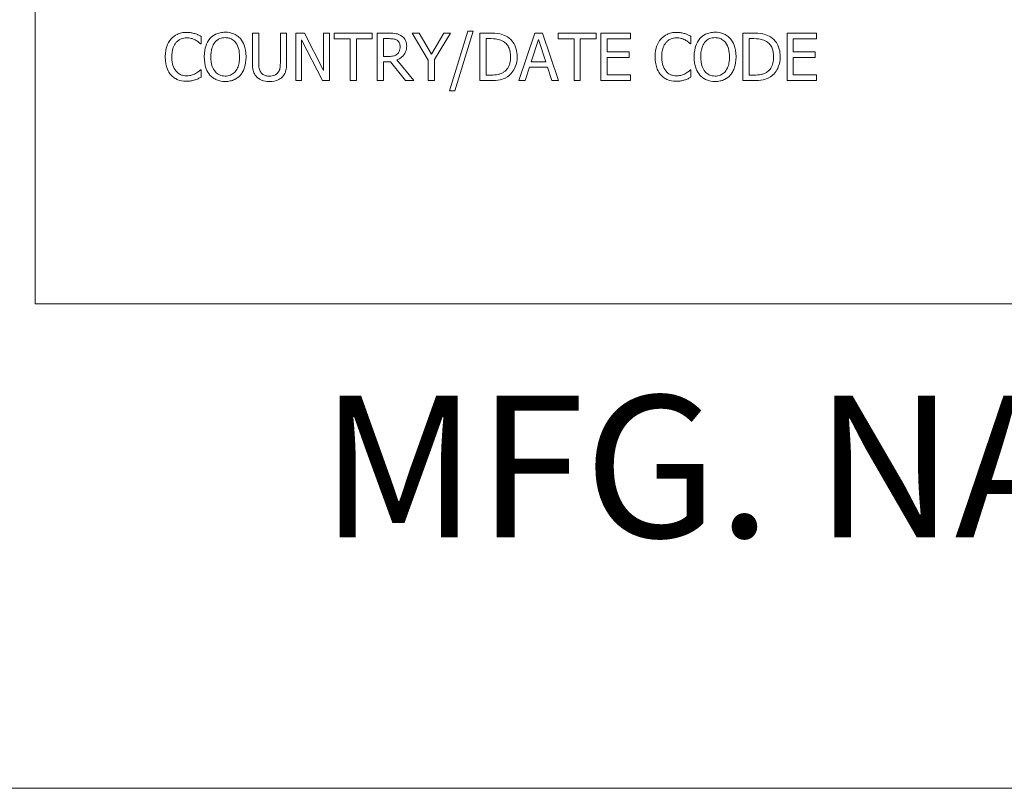
# Model space of a CAD drawing. Units: inches. Extents: x 0.5 to 49.8, y 0.5 to 38.3.
# Drawn here: x 2.8 to 5.7, y 1.7 to 4 of the extents above; entities that cross this region are included whole.
import ezdxf

# ---------------------------------------------------------------- set-up
doc = ezdxf.new("R2010")
doc.units = ezdxf.units.IN
doc.header["$LTSCALE"] = 4.571429
doc.header["$MEASUREMENT"] = 0
for name, color, linetype, lineweight in [('Border (ANSI)', 7, 'Continuous', 5), ('Symbol (ANSI)', 7, 'Continuous', 5), ('Visible (ANSI)', 7, 'Continuous', 5)]:
    doc.layers.add(name, color=color, linetype=linetype, lineweight=lineweight)
doc.styles.add('Label Text (ANSI)', font='tahoma.ttf')

# ---------------------------------------------------------------- blocks, each defined once
blk = doc.blocks.new('Borders ETO - Border')
at = {"layer": 'Border (ANSI)'}
blk.add_line((0.38, 0.38), (10.62, 0.38), dxfattribs=at)

msp = doc.modelspace()

# ---------------------------------------------------------------- linework, layer by layer
at = {"layer": 'Visible (ANSI)'}
for p, q in [((2.8571, 6), (2.8571, 3.1429)), ((3.3384, 3.8964), (3.3384, 3.9184)), ((3.5054, 3.9276), (3.4872, 3.9276)), ((3.4872, 3.9276), (3.4872, 3.842)), ((3.5054, 3.842), (3.5054, 3.9276)), ((3.5864, 3.9276), (3.5682, 3.9276)), ((3.5682, 3.9276), (3.5682, 3.8415)), ((3.5864, 3.842), (3.5864, 3.9276)), ((3.6384, 3.9276), (3.6126, 3.9276)), ((3.6126, 3.9276), (3.6126, 3.7904)), ((3.6937, 3.819), (3.6384, 3.9276)), ((3.7107, 3.9276), (3.6937, 3.9276)), ((3.6937, 3.9276), (3.6937, 3.819)), ((3.7107, 3.7904), (3.7107, 3.9276)), ((3.8347, 3.9276), (3.7245, 3.9276)), ((3.7245, 3.9276), (3.7245, 3.9113)), ((3.7245, 3.9113), (3.7705, 3.9113)), ((3.7705, 3.9113), (3.7705, 3.7904)), ((3.7887, 3.9113), (3.8347, 3.9113)), ((3.7887, 3.7904), (3.7887, 3.9113)), ((3.8347, 3.9113), (3.8347, 3.9276)), ((3.8839, 3.9276), (3.8486, 3.9276)), ((3.8486, 3.9276), (3.8486, 3.7904)), ((3.8668, 3.8602), (3.8668, 3.9118)), ((3.8668, 3.9118), (3.8849, 3.9118)), ((3.971, 3.9276), (3.9507, 3.9276)), ((3.9507, 3.9276), (3.9971, 3.8492)), ((4.0063, 3.8672), (3.971, 3.9276)), ((4.0423, 3.9276), (4.0063, 3.8672)), ((4.0153, 3.8511), (4.0617, 3.9276)), ((4.0617, 3.9276), (4.0423, 3.9276)), ((4.1117, 3.9337), (4.0582, 3.7606)), ((4.0738, 3.7606), (4.1274, 3.9337)), ((4.1274, 3.9337), (4.1117, 3.9337)), ((4.1777, 3.9276), (4.1465, 3.9276)), ((4.1465, 3.9276), (4.1465, 3.7904)), ((4.1647, 3.8062), (4.1647, 3.9118)), ((4.1647, 3.9118), (4.1786, 3.9118)), ((4.3058, 3.9276), (4.2596, 3.7904)), ((4.3283, 3.9276), (4.3058, 3.9276)), ((4.3745, 3.7904), (4.3283, 3.9276)), ((4.4838, 3.9276), (4.3735, 3.9276)), ((4.3735, 3.9276), (4.3735, 3.9113)), ((4.3735, 3.9113), (4.4195, 3.9113)), ((4.4195, 3.9113), (4.4195, 3.7904)), ((4.4377, 3.7904), (4.4377, 3.9113)), ((4.4377, 3.9113), (4.4838, 3.9113)), ((4.4838, 3.9113), (4.4838, 3.9276)), ((4.5834, 3.9276), (4.4976, 3.9276)), ((4.4976, 3.9276), (4.4976, 3.7904)), ((4.5159, 3.8738), (4.5159, 3.9113)), ((4.5159, 3.9113), (4.5834, 3.9113)), ((4.5834, 3.9113), (4.5834, 3.9276)), ((4.7586, 3.8964), (4.7586, 3.9184)), ((4.9403, 3.9276), (4.9091, 3.9276)), ((4.9091, 3.9276), (4.9091, 3.7904)), ((4.9273, 3.9118), (4.9412, 3.9118)), ((4.9273, 3.8062), (4.9273, 3.9118)), ((5.1228, 3.9276), (5.037, 3.9276)), ((5.037, 3.9276), (5.037, 3.7904)), ((5.0552, 3.8738), (5.0552, 3.9113)), ((5.0552, 3.9113), (5.1228, 3.9113)), ((5.1228, 3.9113), (5.1228, 3.9276)), ((3.3369, 3.8964), (3.3384, 3.8964)), ((3.6296, 3.9087), (3.6902, 3.7904)), ((3.6296, 3.7904), (3.6296, 3.9087)), ((4.2955, 3.8443), (4.3166, 3.9089)), ((4.3166, 3.9089), (4.3378, 3.8443)), ((4.7571, 3.8964), (4.7586, 3.8964)), ((3.8828, 3.8602), (3.8668, 3.8602)), ((4.5789, 3.8738), (4.5159, 3.8738)), ((4.5159, 3.8575), (4.5789, 3.8575)), ((4.5159, 3.8066), (4.5159, 3.8575)), ((4.5789, 3.8575), (4.5789, 3.8738)), ((5.1182, 3.8738), (5.0552, 3.8738)), ((5.0552, 3.8575), (5.1182, 3.8575)), ((5.0552, 3.8066), (5.0552, 3.8575)), ((5.1182, 3.8575), (5.1182, 3.8738)), ((3.8668, 3.7904), (3.8668, 3.845)), ((3.8668, 3.845), (3.8877, 3.845)), ((3.8877, 3.845), (3.9311, 3.7904)), ((3.9547, 3.7904), (3.906, 3.8501)), ((3.9971, 3.8492), (3.9971, 3.7904)), ((4.0153, 3.7904), (4.0153, 3.8511)), ((4.278, 3.7904), (4.2905, 3.8287)), ((4.2905, 3.8287), (4.3428, 3.8287)), ((4.3378, 3.8443), (4.2955, 3.8443)), ((4.3428, 3.8287), (4.3553, 3.7904)), ((3.3384, 3.8215), (3.337, 3.8215)), ((3.3384, 3.7997), (3.3384, 3.8215)), ((4.1786, 3.8062), (4.1647, 3.8062)), ((4.5834, 3.8066), (4.5159, 3.8066)), ((4.5834, 3.7904), (4.5834, 3.8066)), ((4.7586, 3.8215), (4.7573, 3.8215)), ((4.7586, 3.7997), (4.7586, 3.8215)), ((4.9412, 3.8062), (4.9273, 3.8062)), ((5.1228, 3.8066), (5.0552, 3.8066)), ((5.1228, 3.7904), (5.1228, 3.8066)), ((3.6126, 3.7904), (3.6296, 3.7904)), ((3.6902, 3.7904), (3.7107, 3.7904)), ((3.7705, 3.7904), (3.7887, 3.7904)), ((3.8486, 3.7904), (3.8668, 3.7904)), ((3.9311, 3.7904), (3.9547, 3.7904)), ((3.9971, 3.7904), (4.0153, 3.7904)), ((4.1465, 3.7904), (4.178, 3.7904)), ((4.2596, 3.7904), (4.278, 3.7904)), ((4.3553, 3.7904), (4.3745, 3.7904)), ((4.4195, 3.7904), (4.4377, 3.7904)), ((4.4976, 3.7904), (4.5834, 3.7904)), ((4.9091, 3.7904), (4.9406, 3.7904)), ((5.037, 3.7904), (5.1228, 3.7904)), ((4.0582, 3.7606), (4.0738, 3.7606)), ((2.8571, 3.1429), (10.8571, 3.1429))]:
    msp.add_line(p, q, dxfattribs=at)
for points, knots in [([(3.2515, 3.9111), (3.2457, 3.9046), (3.2416, 3.8971), (3.237, 3.8839), (3.2344, 3.8744), (3.2344, 3.8589)], [-0.06872823, -0.06872823, -0.06872823, -0.06872823, -0.02591296, -0.02591296, 0, 0, 0, 0]), ([(3.296, 3.93), (3.2912, 3.93), (3.2864, 3.9296), (3.2772, 3.9276), (3.273, 3.9262), (3.2622, 3.921), (3.2564, 3.9166), (3.2515, 3.9111)], [-0.0280008, -0.0280008, -0.0280008, -0.0280008, -0.01992757, -0.01992757, -0.0123471, -0.0123471, 0, 0, 0, 0]), ([(3.2656, 3.9003), (3.2677, 3.9027), (3.27, 3.9049), (3.2751, 3.9087), (3.2778, 3.9102), (3.2855, 3.9134), (3.2906, 3.9144), (3.2959, 3.9144)], [-0.01928414, -0.01928414, -0.01928414, -0.01928414, -0.01400572, -0.01400572, -0.00883535, -0.00883535, 0, 0, 0, 0]), ([(3.2959, 3.9144), (3.3007, 3.9144), (3.3055, 3.914), (3.3123, 3.9119), (3.3166, 3.9106), (3.3215, 3.9079)], [-0.02860511, -0.02860511, -0.02860511, -0.02860511, -0.00932402, -0.00932402, 0, 0, 0, 0]), ([(3.3202, 3.9264), (3.3165, 3.9275), (3.3127, 3.9284), (3.3071, 3.9293), (3.3026, 3.93), (3.296, 3.93)], [-0.03244296, -0.03244296, -0.03244296, -0.03244296, -0.01096574, -0.01096574, 0, 0, 0, 0]), ([(3.3384, 3.9184), (3.3354, 3.92), (3.3323, 3.9216), (3.3276, 3.9236), (3.3243, 3.9251), (3.3202, 3.9264)], [-0.02153624, -0.02153624, -0.02153624, -0.02153624, -0.00728505, -0.00728505, 0, 0, 0, 0]), ([(3.364, 3.9119), (3.3585, 3.9052), (3.3546, 3.8976), (3.3502, 3.8842), (3.3476, 3.8745), (3.3476, 3.859)], [-0.06803897, -0.06803897, -0.06803897, -0.06803897, -0.02595217, -0.02595217, 0, 0, 0, 0]), ([(3.4082, 3.9304), (3.4032, 3.9304), (3.3983, 3.93), (3.389, 3.928), (3.3847, 3.9265), (3.3742, 3.9214), (3.3687, 3.9172), (3.364, 3.9119)], [-0.02757308, -0.02757308, -0.02757308, -0.02757308, -0.01942164, -0.01942164, -0.01175773, -0.01175773, 0, 0, 0, 0]), ([(3.3778, 3.9004), (3.3798, 3.903), (3.382, 3.9053), (3.3874, 3.9095), (3.3901, 3.9109), (3.3973, 3.9139), (3.4028, 3.9147), (3.4083, 3.9147)], [-0.01655856, -0.01655856, -0.01655856, -0.01655856, -0.01308369, -0.01308369, -0.00913151, -0.00913151, 0, 0, 0, 0]), ([(3.4524, 3.9119), (3.4497, 3.9149), (3.4467, 3.9176), (3.4393, 3.9228), (3.4354, 3.9247), (3.4248, 3.9291), (3.4166, 3.9304), (3.4082, 3.9304)], [-0.02325908, -0.02325908, -0.02325908, -0.02325908, -0.01910741, -0.01910741, -0.01398987, -0.01398987, 0, 0, 0, 0]), ([(3.4083, 3.9147), (3.4119, 3.9147), (3.4154, 3.9143), (3.4221, 3.9126), (3.4253, 3.9114), (3.4323, 3.9074), (3.4357, 3.9042), (3.4386, 3.9004)], [-0.01947667, -0.01947667, -0.01947667, -0.01947667, -0.01350406, -0.01350406, -0.00791647, -0.00791647, 0, 0, 0, 0]), ([(3.4689, 3.859), (3.4689, 3.8745), (3.4662, 3.8852), (3.4607, 3.8997), (3.4572, 3.9063), (3.4524, 3.9119)], [-0.02587852, -0.02587852, -0.02587852, -0.02587852, -0.0123291, -0.0123291, 0, 0, 0, 0]), ([(3.9188, 3.9203), (3.9165, 3.9218), (3.914, 3.9231), (3.9089, 3.9251), (3.9063, 3.9258), (3.8972, 3.9273), (3.8905, 3.9276), (3.8839, 3.9276)], [-0.02013117, -0.02013117, -0.02013117, -0.02013117, -0.01548273, -0.01548273, -0.01098368, -0.01098368, 0, 0, 0, 0]), ([(3.8849, 3.9118), (3.888, 3.9118), (3.8937, 3.9116), (3.9014, 3.9099), (3.9042, 3.9088), (3.9067, 3.9071)], [-0.01316019, -0.01316019, -0.01316019, -0.01316019, -0.00505815, -0.00505815, 0, 0, 0, 0]), ([(3.9344, 3.8903), (3.9344, 3.8942), (3.934, 3.898), (3.9322, 3.9044), (3.931, 3.9074), (3.9261, 3.9146), (3.9228, 3.9178), (3.9188, 3.9203)], [-0.02417036, -0.02417036, -0.02417036, -0.02417036, -0.01460039, -0.01460039, -0.00778106, -0.00778106, 0, 0, 0, 0]), ([(4.2268, 3.9167), (4.2211, 3.9204), (4.2146, 3.9229), (4.2045, 3.9256), (4.1961, 3.9276), (4.1777, 3.9276)], [-0.08890856, -0.08890856, -0.08890856, -0.08890856, -0.03077019, -0.03077019, 0, 0, 0, 0]), ([(4.1786, 3.9118), (4.1895, 3.9118), (4.1958, 3.9106), (4.2047, 3.9085), (4.2099, 3.9064), (4.2148, 3.9035)], [-0.01525703, -0.01525703, -0.01525703, -0.01525703, -0.0094595, -0.0094595, 0, 0, 0, 0]), ([(4.2546, 3.8589), (4.2546, 3.8665), (4.2538, 3.8743), (4.2495, 3.89), (4.2462, 3.8959), (4.239, 3.9068), (4.2334, 3.9123), (4.2268, 3.9167)], [-0.02955213, -0.02955213, -0.02955213, -0.02955213, -0.02187529, -0.02187529, -0.01324739, -0.01324739, 0, 0, 0, 0]), ([(4.6717, 3.9111), (4.6659, 3.9046), (4.6618, 3.8971), (4.6573, 3.8839), (4.6546, 3.8744), (4.6546, 3.8589)], [-0.06872823, -0.06872823, -0.06872823, -0.06872823, -0.02591296, -0.02591296, 0, 0, 0, 0]), ([(4.7163, 3.93), (4.7114, 3.93), (4.7066, 3.9296), (4.6974, 3.9276), (4.6932, 3.9262), (4.6824, 3.921), (4.6766, 3.9166), (4.6717, 3.9111)], [-0.0280008, -0.0280008, -0.0280008, -0.0280008, -0.01992757, -0.01992757, -0.0123471, -0.0123471, 0, 0, 0, 0]), ([(4.6858, 3.9003), (4.6879, 3.9027), (4.6902, 3.9049), (4.6953, 3.9087), (4.698, 3.9102), (4.7057, 3.9134), (4.7108, 3.9144), (4.7161, 3.9144)], [-0.01928414, -0.01928414, -0.01928414, -0.01928414, -0.01400572, -0.01400572, -0.00883535, -0.00883535, 0, 0, 0, 0]), ([(4.7161, 3.9144), (4.7209, 3.9144), (4.7258, 3.914), (4.7325, 3.9119), (4.7368, 3.9106), (4.7417, 3.9079)], [-0.02860511, -0.02860511, -0.02860511, -0.02860511, -0.00932402, -0.00932402, 0, 0, 0, 0]), ([(4.7404, 3.9264), (4.7367, 3.9275), (4.733, 3.9284), (4.7273, 3.9293), (4.7228, 3.93), (4.7163, 3.93)], [-0.03244296, -0.03244296, -0.03244296, -0.03244296, -0.01096574, -0.01096574, 0, 0, 0, 0]), ([(4.7586, 3.9184), (4.7556, 3.92), (4.7525, 3.9216), (4.7478, 3.9236), (4.7445, 3.9251), (4.7404, 3.9264)], [-0.02153624, -0.02153624, -0.02153624, -0.02153624, -0.00728505, -0.00728505, 0, 0, 0, 0]), ([(4.7843, 3.9119), (4.7787, 3.9052), (4.7748, 3.8976), (4.7704, 3.8842), (4.7678, 3.8745), (4.7678, 3.859)], [-0.06803897, -0.06803897, -0.06803897, -0.06803897, -0.02595217, -0.02595217, 0, 0, 0, 0]), ([(4.8284, 3.9304), (4.8235, 3.9304), (4.8186, 3.93), (4.8092, 3.928), (4.8049, 3.9265), (4.7944, 3.9214), (4.7889, 3.9172), (4.7843, 3.9119)], [-0.02757308, -0.02757308, -0.02757308, -0.02757308, -0.01942164, -0.01942164, -0.01175773, -0.01175773, 0, 0, 0, 0]), ([(4.798, 3.9004), (4.8, 3.903), (4.8022, 3.9053), (4.8076, 3.9095), (4.8103, 3.9109), (4.8175, 3.9139), (4.823, 3.9147), (4.8285, 3.9147)], [-0.01655856, -0.01655856, -0.01655856, -0.01655856, -0.01308369, -0.01308369, -0.00913151, -0.00913151, 0, 0, 0, 0]), ([(4.8726, 3.9119), (4.8699, 3.9149), (4.8669, 3.9176), (4.8596, 3.9228), (4.8556, 3.9247), (4.8451, 3.9291), (4.8368, 3.9304), (4.8284, 3.9304)], [-0.02325908, -0.02325908, -0.02325908, -0.02325908, -0.01910741, -0.01910741, -0.01398987, -0.01398987, 0, 0, 0, 0]), ([(4.8285, 3.9147), (4.8321, 3.9147), (4.8356, 3.9143), (4.8423, 3.9126), (4.8455, 3.9114), (4.8525, 3.9074), (4.856, 3.9042), (4.8588, 3.9004)], [-0.01947667, -0.01947667, -0.01947667, -0.01947667, -0.01350406, -0.01350406, -0.00791647, -0.00791647, 0, 0, 0, 0]), ([(4.8891, 3.859), (4.8891, 3.8745), (4.8864, 3.8852), (4.881, 3.8997), (4.8774, 3.9063), (4.8726, 3.9119)], [-0.02587852, -0.02587852, -0.02587852, -0.02587852, -0.0123291, -0.0123291, 0, 0, 0, 0]), ([(4.9894, 3.9167), (4.9837, 3.9204), (4.9772, 3.9229), (4.9672, 3.9256), (4.9588, 3.9276), (4.9403, 3.9276)], [-0.08890856, -0.08890856, -0.08890856, -0.08890856, -0.03077019, -0.03077019, 0, 0, 0, 0]), ([(4.9412, 3.9118), (4.9521, 3.9118), (4.9584, 3.9106), (4.9673, 3.9085), (4.9725, 3.9064), (4.9774, 3.9035)], [-0.01525703, -0.01525703, -0.01525703, -0.01525703, -0.0094595, -0.0094595, 0, 0, 0, 0]), ([(5.0172, 3.8589), (5.0172, 3.8665), (5.0164, 3.8743), (5.0121, 3.89), (5.0089, 3.8959), (5.0016, 3.9068), (4.996, 3.9123), (4.9894, 3.9167)], [-0.02955213, -0.02955213, -0.02955213, -0.02955213, -0.02187529, -0.02187529, -0.01324739, -0.01324739, 0, 0, 0, 0]), ([(3.2534, 3.8589), (3.2534, 3.867), (3.2543, 3.8767), (3.2596, 3.8913), (3.2621, 3.8962), (3.2656, 3.9003)], [-0.0258939, -0.0258939, -0.0258939, -0.0258939, -0.00900055, -0.00900055, 0, 0, 0, 0]), ([(3.3215, 3.9079), (3.3247, 3.9061), (3.3279, 3.9041), (3.3328, 3.9), (3.3349, 3.8983), (3.3369, 3.8964)], [-0.01062178, -0.01062178, -0.01062178, -0.01062178, -0.00455448, -0.00455448, 0, 0, 0, 0]), ([(3.3666, 3.859), (3.3666, 3.8661), (3.3672, 3.8765), (3.3723, 3.8915), (3.3746, 3.8963), (3.3778, 3.9004)], [-0.02638364, -0.02638364, -0.02638364, -0.02638364, -0.00876218, -0.00876218, 0, 0, 0, 0]), ([(3.4386, 3.9004), (3.4435, 3.8942), (3.4458, 3.887), (3.4491, 3.8753), (3.4498, 3.867), (3.4498, 3.859)], [-0.0203038, -0.0203038, -0.0203038, -0.0203038, -0.01338588, -0.01338588, 0, 0, 0, 0]), ([(3.906, 3.8501), (3.9093, 3.8513), (3.9126, 3.8529), (3.9185, 3.8567), (3.9212, 3.8589), (3.9282, 3.8663), (3.9304, 3.8709), (3.9335, 3.8787), (3.9344, 3.8845), (3.9344, 3.8903)], [-0.01850163, -0.01850163, -0.01850163, -0.01850163, -0.01621127, -0.01621127, -0.01403276, -0.01403276, -0.00974217, -0.00974217, 0, 0, 0, 0]), ([(3.9067, 3.9071), (3.9083, 3.9061), (3.9097, 3.9048), (3.9122, 3.9017), (3.913, 3.9001), (3.9149, 3.8956), (3.9154, 3.8923), (3.9154, 3.8889)], [-0.01020398, -0.01020398, -0.01020398, -0.01020398, -0.00808812, -0.00808812, -0.00564454, -0.00564454, 0, 0, 0, 0]), ([(3.9154, 3.8889), (3.9154, 3.8863), (3.9152, 3.8837), (3.9143, 3.8786), (3.9136, 3.8765), (3.9116, 3.8719), (3.9098, 3.8694), (3.9076, 3.8673)], [-0.01171202, -0.01171202, -0.01171202, -0.01171202, -0.00841466, -0.00841466, -0.00509753, -0.00509753, 0, 0, 0, 0]), ([(4.2148, 3.9035), (4.2185, 3.9013), (4.2218, 3.8985), (4.2274, 3.8918), (4.2296, 3.888), (4.2345, 3.8761), (4.2356, 3.8675), (4.2356, 3.8591)], [-0.02857159, -0.02857159, -0.02857159, -0.02857159, -0.02134513, -0.02134513, -0.01399628, -0.01399628, 0, 0, 0, 0]), ([(4.6736, 3.8589), (4.6736, 3.867), (4.6745, 3.8767), (4.6798, 3.8913), (4.6824, 3.8962), (4.6858, 3.9003)], [-0.0258939, -0.0258939, -0.0258939, -0.0258939, -0.00900055, -0.00900055, 0, 0, 0, 0]), ([(4.7417, 3.9079), (4.7449, 3.9061), (4.7481, 3.9041), (4.753, 3.9), (4.7551, 3.8983), (4.7571, 3.8964)], [-0.01062178, -0.01062178, -0.01062178, -0.01062178, -0.00455448, -0.00455448, 0, 0, 0, 0]), ([(4.7868, 3.859), (4.7868, 3.8661), (4.7874, 3.8765), (4.7925, 3.8915), (4.7948, 3.8963), (4.798, 3.9004)], [-0.02638364, -0.02638364, -0.02638364, -0.02638364, -0.00876218, -0.00876218, 0, 0, 0, 0]), ([(4.8588, 3.9004), (4.8637, 3.8942), (4.866, 3.887), (4.8693, 3.8753), (4.8701, 3.867), (4.8701, 3.859)], [-0.0203038, -0.0203038, -0.0203038, -0.0203038, -0.01338588, -0.01338588, 0, 0, 0, 0]), ([(4.9774, 3.9035), (4.9811, 3.9013), (4.9844, 3.8985), (4.99, 3.8918), (4.9923, 3.888), (4.9971, 3.8761), (4.9982, 3.8675), (4.9982, 3.8591)], [-0.02857159, -0.02857159, -0.02857159, -0.02857159, -0.02134513, -0.02134513, -0.01399628, -0.01399628, 0, 0, 0, 0]), ([(3.2344, 3.8589), (3.2344, 3.8441), (3.2368, 3.8328), (3.2433, 3.8171), (3.2468, 3.8111), (3.2516, 3.806)], [-0.02826965, -0.02826965, -0.02826965, -0.02826965, -0.01165028, -0.01165028, 0, 0, 0, 0]), ([(3.266, 3.8174), (3.2618, 3.8224), (3.2588, 3.8284), (3.2556, 3.8382), (3.2534, 3.8457), (3.2534, 3.8589)], [-0.06008612, -0.06008612, -0.06008612, -0.06008612, -0.02188753, -0.02188753, 0, 0, 0, 0]), ([(3.3476, 3.859), (3.3476, 3.8473), (3.3491, 3.8355), (3.3558, 3.8179), (3.3592, 3.8116), (3.3639, 3.8062)], [-0.03143524, -0.03143524, -0.03143524, -0.03143524, -0.01194943, -0.01194943, 0, 0, 0, 0]), ([(3.4083, 3.8033), (3.4053, 3.8033), (3.4023, 3.8036), (3.3965, 3.8048), (3.3939, 3.8056), (3.3869, 3.8089), (3.3831, 3.8118), (3.3754, 3.8202), (3.3727, 3.8256), (3.3676, 3.8397), (3.3666, 3.8496), (3.3666, 3.859)], [-0.0398781, -0.0398781, -0.0398781, -0.0398781, -0.03564369, -0.03564369, -0.03166064, -0.03166064, -0.02483968, -0.02483968, -0.01566282, -0.01566282, 0, 0, 0, 0]), ([(3.4498, 3.859), (3.4498, 3.8531), (3.4494, 3.8471), (3.4475, 3.8363), (3.4461, 3.8314), (3.4411, 3.8202), (3.4376, 3.8162), (3.4317, 3.8104), (3.428, 3.8079), (3.4188, 3.8041), (3.4136, 3.8033), (3.4083, 3.8033)], [-0.03161312, -0.03161312, -0.03161312, -0.03161312, -0.02671788, -0.02671788, -0.0225365, -0.0225365, -0.01653406, -0.01653406, -0.0088445, -0.0088445, 0, 0, 0, 0]), ([(3.4524, 3.8062), (3.4551, 3.8093), (3.4575, 3.8127), (3.4616, 3.8203), (3.4633, 3.8245), (3.4668, 3.8359), (3.4689, 3.8457), (3.4689, 3.859)], [-0.04790206, -0.04790206, -0.04790206, -0.04790206, -0.03550332, -0.03550332, -0.02212563, -0.02212563, 0, 0, 0, 0]), ([(3.9076, 3.8673), (3.9062, 3.8659), (3.9046, 3.8647), (3.9002, 3.8623), (3.8979, 3.8618), (3.8924, 3.8606), (3.8875, 3.8602), (3.8828, 3.8602)], [-0.01057037, -0.01057037, -0.01057037, -0.01057037, -0.00945444, -0.00945444, -0.00785001, -0.00785001, 0, 0, 0, 0]), ([(4.2356, 3.8591), (4.2356, 3.8529), (4.2351, 3.8466), (4.2326, 3.8367), (4.2309, 3.8316), (4.2246, 3.822), (4.2209, 3.8183), (4.2165, 3.8153)], [-0.03448012, -0.03448012, -0.03448012, -0.03448012, -0.01905919, -0.01905919, -0.0089241, -0.0089241, 0, 0, 0, 0]), ([(4.2266, 3.8014), (4.2315, 3.8047), (4.2359, 3.8087), (4.2437, 3.8185), (4.2469, 3.8243), (4.2529, 3.8389), (4.2546, 3.8488), (4.2546, 3.8589)], [-0.03484746, -0.03484746, -0.03484746, -0.03484746, -0.02638549, -0.02638549, -0.01684101, -0.01684101, 0, 0, 0, 0]), ([(4.6546, 3.8589), (4.6546, 3.8441), (4.657, 3.8328), (4.6635, 3.8171), (4.6671, 3.8111), (4.6718, 3.806)], [-0.02826965, -0.02826965, -0.02826965, -0.02826965, -0.01165028, -0.01165028, 0, 0, 0, 0]), ([(4.6862, 3.8174), (4.682, 3.8224), (4.679, 3.8284), (4.6758, 3.8382), (4.6736, 3.8457), (4.6736, 3.8589)], [-0.06008612, -0.06008612, -0.06008612, -0.06008612, -0.02188753, -0.02188753, 0, 0, 0, 0]), ([(4.7678, 3.859), (4.7678, 3.8473), (4.7693, 3.8355), (4.776, 3.8179), (4.7795, 3.8116), (4.7842, 3.8062)], [-0.03143524, -0.03143524, -0.03143524, -0.03143524, -0.01194943, -0.01194943, 0, 0, 0, 0]), ([(4.8285, 3.8033), (4.8255, 3.8033), (4.8225, 3.8036), (4.8168, 3.8048), (4.8141, 3.8056), (4.8071, 3.8089), (4.8033, 3.8118), (4.7957, 3.8202), (4.7929, 3.8256), (4.7879, 3.8397), (4.7868, 3.8496), (4.7868, 3.859)], [-0.0398781, -0.0398781, -0.0398781, -0.0398781, -0.03564369, -0.03564369, -0.03166064, -0.03166064, -0.02483968, -0.02483968, -0.01566282, -0.01566282, 0, 0, 0, 0]), ([(4.8701, 3.859), (4.8701, 3.8531), (4.8697, 3.8471), (4.8677, 3.8363), (4.8664, 3.8314), (4.8613, 3.8202), (4.8578, 3.8162), (4.852, 3.8104), (4.8482, 3.8079), (4.839, 3.8041), (4.8338, 3.8033), (4.8285, 3.8033)], [-0.03161312, -0.03161312, -0.03161312, -0.03161312, -0.02671788, -0.02671788, -0.0225365, -0.0225365, -0.01653406, -0.01653406, -0.0088445, -0.0088445, 0, 0, 0, 0]), ([(4.8726, 3.8062), (4.8754, 3.8093), (4.8777, 3.8127), (4.8818, 3.8203), (4.8835, 3.8245), (4.8871, 3.8359), (4.8891, 3.8457), (4.8891, 3.859)], [-0.04790206, -0.04790206, -0.04790206, -0.04790206, -0.03550332, -0.03550332, -0.02212563, -0.02212563, 0, 0, 0, 0]), ([(4.9982, 3.8591), (4.9982, 3.8529), (4.9977, 3.8466), (4.9952, 3.8367), (4.9935, 3.8316), (4.9872, 3.822), (4.9835, 3.8183), (4.9791, 3.8153)], [-0.03448012, -0.03448012, -0.03448012, -0.03448012, -0.01905919, -0.01905919, -0.0089241, -0.0089241, 0, 0, 0, 0]), ([(4.9892, 3.8014), (4.9942, 3.8047), (4.9985, 3.8087), (5.0064, 3.8185), (5.0095, 3.8243), (5.0156, 3.8389), (5.0172, 3.8488), (5.0172, 3.8589)], [-0.03484746, -0.03484746, -0.03484746, -0.03484746, -0.02638549, -0.02638549, -0.01684101, -0.01684101, 0, 0, 0, 0]), ([(3.4872, 3.842), (3.4872, 3.8255), (3.49, 3.8171), (3.4937, 3.8082), (3.4965, 3.8039), (3.5003, 3.8002)], [-0.01612617, -0.01612617, -0.01612617, -0.01612617, -0.00878921, -0.00878921, 0, 0, 0, 0]), ([(3.5113, 3.8143), (3.509, 3.8179), (3.5074, 3.8218), (3.5062, 3.8282), (3.5054, 3.833), (3.5054, 3.842)], [-0.04294005, -0.04294005, -0.04294005, -0.04294005, -0.01498655, -0.01498655, 0, 0, 0, 0]), ([(3.5682, 3.8415), (3.5682, 3.8328), (3.5674, 3.8279), (3.5661, 3.8215), (3.5646, 3.8178), (3.5623, 3.8143)], [-0.01088429, -0.01088429, -0.01088429, -0.01088429, -0.00690541, -0.00690541, 0, 0, 0, 0]), ([(3.5733, 3.8002), (3.5758, 3.8025), (3.5778, 3.8051), (3.5813, 3.811), (3.5826, 3.8141), (3.5858, 3.8253), (3.5864, 3.8337), (3.5864, 3.842)], [-0.02506831, -0.02506831, -0.02506831, -0.02506831, -0.019469, -0.019469, -0.01374096, -0.01374096, 0, 0, 0, 0]), ([(3.2516, 3.806), (3.2543, 3.803), (3.2573, 3.8004), (3.2639, 3.7958), (3.2674, 3.7939), (3.2768, 3.7902), (3.2849, 3.788), (3.2957, 3.788)], [-0.04144717, -0.04144717, -0.04144717, -0.04144717, -0.0297403, -0.0297403, -0.01805604, -0.01805604, 0, 0, 0, 0]), ([(3.2959, 3.8037), (3.2928, 3.8037), (3.2897, 3.8041), (3.283, 3.8056), (3.2801, 3.8069), (3.2733, 3.8103), (3.2694, 3.8135), (3.266, 3.8174)], [-0.01619497, -0.01619497, -0.01619497, -0.01619497, -0.0126781, -0.0126781, -0.00856337, -0.00856337, 0, 0, 0, 0]), ([(3.3225, 3.8105), (3.3187, 3.8084), (3.3147, 3.8069), (3.3085, 3.8051), (3.3035, 3.8037), (3.2959, 3.8037)], [-0.03784962, -0.03784962, -0.03784962, -0.03784962, -0.01264297, -0.01264297, 0, 0, 0, 0]), ([(3.3202, 3.792), (3.3234, 3.793), (3.3268, 3.7942), (3.3327, 3.7971), (3.3355, 3.7984), (3.3384, 3.7997)], [-0.0108889, -0.0108889, -0.0108889, -0.0108889, -0.00526194, -0.00526194, 0, 0, 0, 0]), ([(3.337, 3.8215), (3.3353, 3.8198), (3.3331, 3.8179), (3.3302, 3.8156), (3.3274, 3.8134), (3.3225, 3.8105)], [-0.0262769, -0.0262769, -0.0262769, -0.0262769, -0.00942849, -0.00942849, 0, 0, 0, 0]), ([(3.3639, 3.8062), (3.3666, 3.8031), (3.3696, 3.8004), (3.3761, 3.7957), (3.3796, 3.7937), (3.3913, 3.7888), (3.3997, 3.7875), (3.4082, 3.7875)], [-0.02849378, -0.02849378, -0.02849378, -0.02849378, -0.02115731, -0.02115731, -0.01413516, -0.01413516, 0, 0, 0, 0]), ([(3.4082, 3.7875), (3.4131, 3.7875), (3.4179, 3.788), (3.4272, 3.7899), (3.4317, 3.7914), (3.4422, 3.7965), (3.4477, 3.8009), (3.4524, 3.8062)], [-0.02773108, -0.02773108, -0.02773108, -0.02773108, -0.0195265, -0.0195265, -0.0118575, -0.0118575, 0, 0, 0, 0]), ([(3.5003, 3.8002), (3.5024, 3.7981), (3.5048, 3.7962), (3.5099, 3.793), (3.5127, 3.7917), (3.5198, 3.7892), (3.5265, 3.7875), (3.5368, 3.7875)], [-0.04034332, -0.04034332, -0.04034332, -0.04034332, -0.02887201, -0.02887201, -0.01703938, -0.01703938, 0, 0, 0, 0]), ([(3.5368, 3.8031), (3.5333, 3.8031), (3.5298, 3.8034), (3.524, 3.8048), (3.5208, 3.8058), (3.5151, 3.8097), (3.513, 3.8118), (3.5113, 3.8143)], [-0.02029492, -0.02029492, -0.02029492, -0.02029492, -0.01142327, -0.01142327, -0.00505753, -0.00505753, 0, 0, 0, 0]), ([(3.5623, 3.8143), (3.5611, 3.8124), (3.5596, 3.8108), (3.5555, 3.8075), (3.5533, 3.8065), (3.547, 3.8038), (3.5419, 3.8031), (3.5368, 3.8031)], [-0.01338691, -0.01338691, -0.01338691, -0.01338691, -0.0112943, -0.0112943, -0.00858154, -0.00858154, 0, 0, 0, 0]), ([(3.5368, 3.7875), (3.5486, 3.7875), (3.5555, 3.7896), (3.5648, 3.7933), (3.5693, 3.7963), (3.5733, 3.8002)], [-0.01662832, -0.01662832, -0.01662832, -0.01662832, -0.00931622, -0.00931622, 0, 0, 0, 0]), ([(4.178, 3.7904), (4.1867, 3.7904), (4.1969, 3.7909), (4.2093, 3.7934), (4.2169, 3.7953), (4.2266, 3.8014)], [-0.06114308, -0.06114308, -0.06114308, -0.06114308, -0.01900275, -0.01900275, 0, 0, 0, 0]), ([(4.2165, 3.8153), (4.214, 3.8136), (4.2114, 3.8121), (4.2047, 3.8092), (4.2014, 3.8085), (4.193, 3.8067), (4.1856, 3.8062), (4.1786, 3.8062)], [-0.01617884, -0.01617884, -0.01617884, -0.01617884, -0.01431089, -0.01431089, -0.01168318, -0.01168318, 0, 0, 0, 0]), ([(4.6718, 3.806), (4.6745, 3.803), (4.6775, 3.8004), (4.6841, 3.7958), (4.6876, 3.7939), (4.697, 3.7902), (4.7051, 3.788), (4.7159, 3.788)], [-0.04144717, -0.04144717, -0.04144717, -0.04144717, -0.0297403, -0.0297403, -0.01805604, -0.01805604, 0, 0, 0, 0]), ([(4.7161, 3.8037), (4.713, 3.8037), (4.7099, 3.8041), (4.7032, 3.8056), (4.7003, 3.8069), (4.6935, 3.8103), (4.6896, 3.8135), (4.6862, 3.8174)], [-0.01619497, -0.01619497, -0.01619497, -0.01619497, -0.0126781, -0.0126781, -0.00856337, -0.00856337, 0, 0, 0, 0]), ([(4.7427, 3.8105), (4.7389, 3.8084), (4.7349, 3.8069), (4.7287, 3.8051), (4.7237, 3.8037), (4.7161, 3.8037)], [-0.03784962, -0.03784962, -0.03784962, -0.03784962, -0.01264297, -0.01264297, 0, 0, 0, 0]), ([(4.7404, 3.792), (4.7436, 3.793), (4.747, 3.7942), (4.7529, 3.7971), (4.7557, 3.7984), (4.7586, 3.7997)], [-0.0108889, -0.0108889, -0.0108889, -0.0108889, -0.00526194, -0.00526194, 0, 0, 0, 0]), ([(4.7573, 3.8215), (4.7555, 3.8198), (4.7533, 3.8179), (4.7504, 3.8156), (4.7476, 3.8134), (4.7427, 3.8105)], [-0.0262769, -0.0262769, -0.0262769, -0.0262769, -0.00942849, -0.00942849, 0, 0, 0, 0]), ([(4.7842, 3.8062), (4.7869, 3.8031), (4.7898, 3.8004), (4.7963, 3.7957), (4.7998, 3.7937), (4.8115, 3.7888), (4.8199, 3.7875), (4.8284, 3.7875)], [-0.02849378, -0.02849378, -0.02849378, -0.02849378, -0.02115731, -0.02115731, -0.01413516, -0.01413516, 0, 0, 0, 0]), ([(4.8284, 3.7875), (4.8333, 3.7875), (4.8382, 3.788), (4.8474, 3.7899), (4.8519, 3.7914), (4.8624, 3.7965), (4.8679, 3.8009), (4.8726, 3.8062)], [-0.02773108, -0.02773108, -0.02773108, -0.02773108, -0.0195265, -0.0195265, -0.0118575, -0.0118575, 0, 0, 0, 0]), ([(4.9406, 3.7904), (4.9493, 3.7904), (4.9595, 3.7909), (4.9719, 3.7934), (4.9795, 3.7953), (4.9892, 3.8014)], [-0.06114308, -0.06114308, -0.06114308, -0.06114308, -0.01900275, -0.01900275, 0, 0, 0, 0]), ([(4.9791, 3.8153), (4.9766, 3.8136), (4.974, 3.8121), (4.9673, 3.8092), (4.964, 3.8085), (4.9556, 3.8067), (4.9482, 3.8062), (4.9412, 3.8062)], [-0.01617884, -0.01617884, -0.01617884, -0.01617884, -0.01431089, -0.01431089, -0.01168318, -0.01168318, 0, 0, 0, 0]), ([(3.2957, 3.788), (3.3003, 3.788), (3.3051, 3.7882), (3.3128, 3.7897), (3.3165, 3.7907), (3.3202, 3.792)], [-0.01304713, -0.01304713, -0.01304713, -0.01304713, -0.00639616, -0.00639616, 0, 0, 0, 0]), ([(4.7159, 3.788), (4.7205, 3.788), (4.7253, 3.7882), (4.733, 3.7897), (4.7367, 3.7907), (4.7404, 3.792)], [-0.01304713, -0.01304713, -0.01304713, -0.01304713, -0.00639616, -0.00639616, 0, 0, 0, 0])]:
    msp.add_open_spline(points, degree=3, knots=knots, dxfattribs=at)

# ---------------------------------------------------------------- block references
at = {"xscale": 4.571428571428571, "yscale": 4.571428571428571, "zscale": 4.571428571428571}
msp.add_blockref('Borders ETO - Border', (0, 0), dxfattribs=at)

# ---------------------------------------------------------------- texts
at = {"layer": 'Symbol (ANSI)', "insert": (3.6832, 2.3365), "char_height": 0.411429, "attachment_point": 7, "line_spacing_factor": 0.25, "style": 'Label Text (ANSI)'}
msp.add_mtext('MFG. NAME PLATE (REF.)', dxfattribs=at)

doc.saveas('drawing.dxf')
